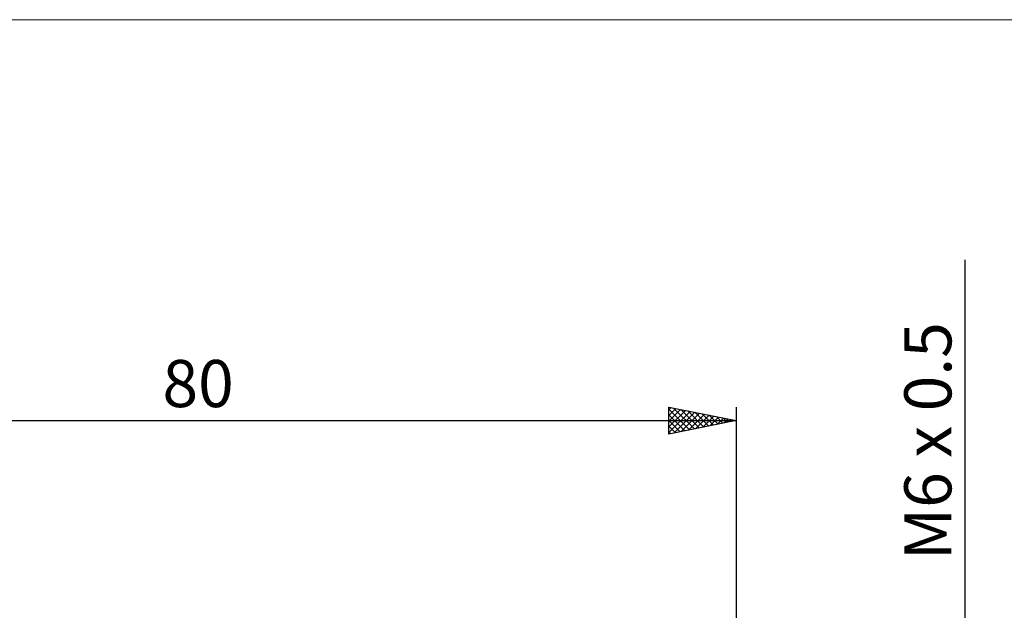
# Model space of a CAD drawing. Units: millimetres. Extents: x -26 to 167, y -37 to 53.
# Drawn here: x 27 to 100, y 9 to 53 of the extents above; entities that cross this region are included whole.
import ezdxf
from ezdxf.enums import TextEntityAlignment as Align

# ---------------------------------------------------------------- set-up
doc = ezdxf.new("R2010")
doc.units = ezdxf.units.MM
doc.header["$LTSCALE"] = 5.35
for name, color, linetype in [('2', 7, 'CONTINUOUS'), ('INFTOTAL', 9, 'CONTINUOUS'), ('SK2', 7, 'CONTINUOUS')]:
    doc.layers.add(name, color=color, linetype=linetype)
doc.styles.get("Standard").update_dxf_attribs({"font": 'Monospac821 BT'})

msp = doc.modelspace()

# ---------------------------------------------------------------- linework, layer by layer
at = {"layer": '2', "color": 7, "linetype": 'CONTINUOUS', "lineweight": 25}
msp.add_line((97, 34.95), (97, -13), dxfattribs=at)
at = {"layer": 'INFTOTAL', "color": 9, "linetype": 'CONTINUOUS', "lineweight": 18}
msp.add_line((114.4, 52.785), (-26.4, 52.785), dxfattribs=at)
at = {"layer": 'SK2', "color": 7, "linetype": 'CONTINUOUS', "lineweight": 25}
for p, q in [((75, 22), (75, 24)), ((75, 24), (80, 23)), ((75, 23.806), (75.161, 23.968)), ((75, 23.382), (75.515, 23.897)), ((75, 23.852), (76.543, 22.309)), ((75, 22.958), (75.868, 23.826)), ((75, 22.534), (76.222, 23.756)), ((75, 22.109), (76.576, 23.685)), ((75, 23.428), (76.19, 22.238)), ((75.345, 23.931), (76.897, 22.379)), ((75.394, 22.079), (76.929, 23.614)), ((75.876, 23.825), (77.251, 22.45)), ((75.924, 22.185), (77.283, 23.543)), ((76.406, 23.719), (77.604, 22.521)), ((76.454, 22.291), (77.636, 23.473)), ((76.936, 23.613), (77.958, 22.592)), ((77.467, 23.507), (78.311, 22.662)), ((80, 24), (80, 3)), ((0, 23), (80, 23)), ((75, 23.004), (75.836, 22.167)), ((80, 23), (75, 22)), ((76.985, 22.397), (77.99, 23.402)), ((77.515, 22.503), (78.343, 23.331)), ((77.997, 23.401), (78.665, 22.733)), ((78.045, 22.609), (78.697, 23.261)), ((78.527, 23.295), (79.018, 22.804)), ((78.576, 22.715), (79.05, 23.19)), ((79.058, 23.188), (79.372, 22.874)), ((79.106, 22.821), (79.404, 23.119)), ((79.588, 23.082), (79.725, 22.945)), ((79.636, 22.927), (79.758, 23.048)), ((75, 22.579), (75.483, 22.097)), ((75, 22.155), (75.129, 22.026))]:
    msp.add_line(p, q, dxfattribs=at)

# ---------------------------------------------------------------- texts
at = {"layer": '2', "color": 7, "linetype": 'CONTINUOUS', "lineweight": 25}
msp.add_text('M6 x 0.5', height=3.5, rotation=90, dxfattribs=at).set_placement((96, 21.475), align=Align.CENTER)
at = {"layer": 'SK2', "color": 7, "linetype": 'CONTINUOUS', "lineweight": 25}
msp.add_text('80', height=3.5, dxfattribs=at).set_placement((40, 24), align=Align.CENTER)

doc.saveas('drawing.dxf')
